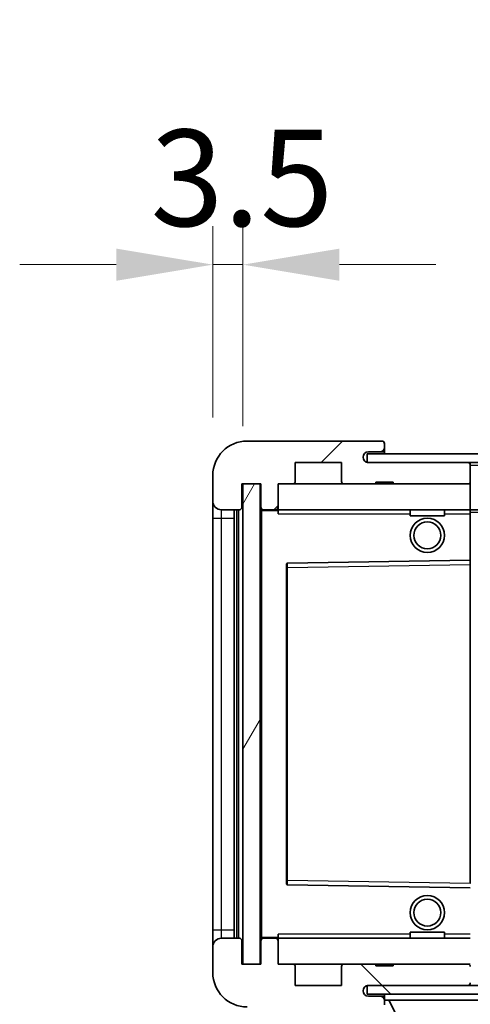
# Model space of a CAD drawing. Units: millimetres. Extents: x 0 to 8672, y 0 to 1686.
# Drawn here: x 3313 to 3366, y 978 to 1093 of the extents above; entities that cross this region are included whole.
import ezdxf

# ---------------------------------------------------------------- set-up
doc = ezdxf.new("R2010")
doc.units = ezdxf.units.MM
doc.header["$LTSCALE"] = 6
doc.layers.get('Defpoints').update_dxf_attribs({"lineweight": 25})
for name, color, linetype, lineweight in [('Dimension (ISO)', 7, 'Continuous', 18), ('Hatch (ISO)', 1, 'Continuous', 18), ('Symbol (ISO)', 7, 'Continuous', 18), ('Visible (ISO)', 7, 'Continuous', 35), ('Visible Narrow (ISO)', 7, 'Continuous', 25)]:
    doc.layers.add(name, color=color, linetype=linetype, lineweight=lineweight)
doc.styles.add('Note Text (TK)', font='txt')
doc.dimstyles.new('Default - Method 1b (TK)', dxfattribs={"dimscale": 6, "dimtxt": 2.5, "dimasz": 2.5, "dimexe": 1, "dimexo": 1.5, "dimgap": 1, "dimtad": 1, "dimtoh": 1, "dimrnd": 1e-08, "dimdsep": 46, "dimtxsty": 'Note Text (TK)', "dimcen": 0.09, "dimdle": 5, "dimclrd": 100, "dimclre": 100, "dimclrt": 7, "dimadec": 1, "dimazin": 1, "dimtfac": 1, "dimtmove": 0, "dimatfit": 3, "dimfxl": 0, "dimtolj": 1, "dimlwd": -1, "dimlwe": -1, "dimarcsym": 0})
doc.dimstyles.new('Default - Method 1b (TK)$7', dxfattribs={"dimscale": 6, "dimtxt": 2.5, "dimasz": 2.5, "dimexe": 1, "dimexo": 1.5, "dimgap": 1, "dimtad": 1, "dimtoh": 1, "dimrnd": 1e-08, "dimdsep": 46, "dimtxsty": 'Note Text (TK)', "dimcen": 0.09, "dimdle": 5, "dimclrd": 100, "dimclre": 100, "dimclrt": 7, "dimadec": 1, "dimazin": 1, "dimtfac": 1, "dimtmove": 0, "dimatfit": 3, "dimfxl": 0, "dimtolj": 1, "dimlwd": -1, "dimlwe": -1, "dimarcsym": 0})
pattern_1 = [(45, (2290.75, -36), (-10.10279, 10.10279), [])]
pattern_2 = [(135.0002, (2290.75, -36), (-10.10275, -10.10283), [])]

# ---------------------------------------------------------------- blocks, each defined once
blk = doc.blocks.new('*D69')
at = {"layer": 'Defpoints', "color": 0, "transparency": 16777216}
for p in [(3596.07, 983.24), (3341.07, 983.14), (3596.07, 929.14)]:
    blk.add_point(p, dxfattribs=at)
at = {"layer": 'Dimension (ISO)', "color": 100, "transparency": 16777216}
for p, q in [((3341.07, 976.39), (3341.07, 924.64)), ((3596.07, 976.49), (3596.07, 924.64)), ((3352.32, 929.14), (3584.82, 929.14))]:
    blk.add_line(p, q, dxfattribs=at)
for points in [[(3352.32, 931.01), (3352.32, 927.26), (3341.07, 929.14)], [(3584.82, 931.01), (3584.82, 927.26), (3596.07, 929.14)]]:
    blk.add_solid(points, dxfattribs=at)
at = {"layer": 'Dimension (ISO)', "color": 7, "transparency": 16777216, "insert": (3383.17, 941.05), "char_height": 11.25, "attachment_point": 4, "style": 'Note Text (TK)'}
blk.add_mtext('\\A1;\\fＭＳ Ｐゴシック|b0|i0;\\H11.2500;有効寸法 / Max dim. 255', dxfattribs=at)
blk = doc.blocks.new('*D71')
at = {"layer": 'Defpoints', "color": 0, "transparency": 16777216}
for p in [(3339.07, 1064.72), (3335.57, 1040.14), (3339.07, 1039.14)]:
    blk.add_point(p, dxfattribs=at)
at = {"layer": 'Dimension (ISO)', "color": 100, "transparency": 16777216}
for p, q in [((3335.57, 1046.89), (3335.57, 1069.22)), ((3339.07, 1045.89), (3339.07, 1069.22)), ((3324.32, 1064.72), (3313.07, 1064.72)), ((3335.57, 1064.72), (3339.07, 1064.72)), ((3350.32, 1064.72), (3361.57, 1064.72))]:
    blk.add_line(p, q, dxfattribs=at)
for points in [[(3324.32, 1066.59), (3324.32, 1062.84), (3335.57, 1064.72)], [(3350.32, 1066.59), (3350.32, 1062.84), (3339.07, 1064.72)]]:
    blk.add_solid(points, dxfattribs=at)
at = {"layer": 'Dimension (ISO)', "color": 7, "transparency": 16777216, "insert": (3328.3, 1074.84), "char_height": 11.25, "attachment_point": 4, "style": 'Note Text (TK)'}
blk.add_mtext('\\A1;3.5', dxfattribs=at)

msp = doc.modelspace()

# ---------------------------------------------------------------- hatches: boundary and pattern name
at = {"layer": 'Hatch (ISO)'}
h = msp.add_hatch(dxfattribs=at)
h.set_pattern_fill('ANSI31', color=256, scale=114.3, style=0)
h.set_pattern_definition(pattern_1)
edge = h.paths.add_edge_path()
edge.add_ellipse((3342.8659, 1036.4365), major_axis=(0, -0.3), ratio=1, start_angle=0, end_angle=90)
edge.add_line((3343.1659, 1036.4365), (3343.1659, 1039.1365))
edge.add_line((3343.1659, 1039.1365), (3344.8659, 1039.1365))
edge.add_ellipse((3344.8659, 1039.4365), major_axis=(0, -0.3), ratio=1, start_angle=0, end_angle=90)
edge.add_line((3345.1659, 1039.4365), (3345.1659, 1041.6365))
edge.add_line((3345.1659, 1041.6365), (3350.5659, 1041.6365))
edge.add_line((3350.5659, 1041.6365), (3350.5659, 1039.4365))
edge.add_ellipse((3350.8659, 1039.4365), major_axis=(-0.3, 0), ratio=1, start_angle=0, end_angle=90)
edge.add_line((3350.8659, 1039.1365), (3354.5659, 1039.1365))
edge.add_line((3354.5659, 1039.1365), (3354.5659, 1039.3365))
edge.add_line((3354.5659, 1039.3365), (3356.5659, 1039.3365))
edge.add_line((3356.5659, 1039.3365), (3356.5659, 1039.1365))
edge.add_line((3356.5659, 1039.1365), (3365.2659, 1039.1365))
edge.add_ellipse((3365.2659, 1039.4365), major_axis=(0, -0.3), ratio=1, start_angle=0, end_angle=90)
edge.add_line((3365.5659, 1039.4365), (3365.5659, 1041.3365))
edge.add_ellipse((3365.2659, 1041.3365), major_axis=(0.3, 0), ratio=1, start_angle=0, end_angle=90)
edge.add_line((3365.2659, 1041.6365), (3353.6909, 1041.6365))
edge.add_ellipse((3353.6909, 1042.2615), major_axis=(0, -0.625), ratio=1, start_angle=348.463041, end_angle=360, ccw=False)
edge.add_ellipse((3353.6909, 1042.2615), major_axis=(-0.125, -0.6124), ratio=1, start_angle=191.536959, end_angle=360, ccw=False)
edge.add_line((3353.6909, 1042.8865), (3355.0659, 1042.8865))
edge.add_ellipse((3355.0659, 1043.3865), major_axis=(0, -0.5), ratio=1, start_angle=0, end_angle=90)
edge.add_line((3355.5659, 1043.3865), (3355.5659, 1043.8365))
edge.add_ellipse((3355.2659, 1043.8365), major_axis=(0.3, 0), ratio=1, start_angle=0, end_angle=90)
edge.add_line((3355.2659, 1044.1365), (3339.5659, 1044.1365))
edge.add_ellipse((3339.5659, 1040.1365), major_axis=(0, 4), ratio=1, start_angle=0, end_angle=90)
edge.add_line((3335.5659, 1040.1365), (3335.5659, 1037.1365))
edge.add_ellipse((3336.5659, 1037.1365), major_axis=(-1, 0), ratio=1, start_angle=0, end_angle=90)
edge.add_line((3336.5659, 1036.1365), (3338.6659, 1036.1365))
edge.add_ellipse((3338.6659, 1036.4365), major_axis=(0, -0.3), ratio=1, start_angle=0, end_angle=90)
edge.add_line((3338.9659, 1036.4365), (3338.9659, 1039.1365))
edge.add_line((3338.9659, 1039.1365), (3339.0659, 1039.1365))
edge.add_line((3339.0659, 1039.1365), (3341.0659, 1039.1365))
edge.add_line((3341.0659, 1039.1365), (3341.1659, 1039.1365))
edge.add_line((3341.1659, 1039.1365), (3341.1659, 1036.4365))
edge.add_ellipse((3341.4659, 1036.4365), major_axis=(-0.3, 0), ratio=1, start_angle=0, end_angle=90)
edge.add_line((3341.4659, 1036.1365), (3342.8659, 1036.1365))
h = msp.add_hatch(dxfattribs=at)
h.set_pattern_fill('ANSI31', color=256, scale=114.3, style=0)
h.set_pattern_definition(pattern_1)
edge = h.paths.add_edge_path()
edge.add_line((3603.0659, 1036.8865), (3598.0659, 1036.8865))
edge.add_line((3598.0659, 1036.8865), (3598.0659, 1035.8865))
edge.add_line((3598.0659, 1035.8865), (3603.0659, 1035.8865))
edge.add_ellipse((3603.0659, 1037.3865), major_axis=(0, -1.5), ratio=1, start_angle=0, end_angle=90)
edge.add_line((3604.5659, 1037.3865), (3604.5659, 1041.1365))
edge.add_ellipse((3603.0659, 1041.1365), major_axis=(1.5, 0), ratio=1, start_angle=0, end_angle=90)
edge.add_line((3603.0659, 1042.6365), (3353.5659, 1042.6365))
edge.add_line((3353.5659, 1042.6365), (3353.5659, 1041.6491))
edge.add_line((3353.5659, 1041.6491), (3353.5659, 1041.6365))
edge.add_line((3353.5659, 1041.6365), (3353.6909, 1041.6365))
edge.add_line((3353.6909, 1041.6365), (3365.2659, 1041.6365))
edge.add_line((3365.2659, 1041.6365), (3583.5659, 1041.6365))
edge.add_line((3583.5659, 1041.6365), (3589.4659, 1041.6365))
edge.add_line((3589.4659, 1041.6365), (3595.9659, 1041.6365))
edge.add_line((3595.9659, 1041.6365), (3602.5659, 1041.6365))
edge.add_line((3602.5659, 1041.6365), (3603.0659, 1041.6365))
edge.add_ellipse((3603.0659, 1041.1365), major_axis=(0, 0.5), ratio=1, start_angle=270, end_angle=360, ccw=False)
edge.add_line((3603.5659, 1041.1365), (3603.5659, 1037.3865))
edge.add_ellipse((3603.0659, 1037.3865), major_axis=(0.5, 0), ratio=1, start_angle=270, end_angle=360, ccw=False)
h = msp.add_hatch(dxfattribs=at)
h.set_pattern_fill('ANSI31', color=256, scale=114.3, angle=14.999978, style=0)
h.set_pattern_definition([(60, (2290.75, -36), (-12.37334, 7.14375), [])])
h.paths.add_polyline_path([(3341.0659, 1039.1365), (3339.0659, 1039.1365), (3339.0659, 983.1365), (3341.0659, 983.1365)])
h = msp.add_hatch(dxfattribs=at)
h.set_pattern_fill('ANSI31', color=256, scale=114.3, angle=90.00021, style=0)
h.set_pattern_definition(pattern_2)
edge = h.paths.add_edge_path()
edge.add_ellipse((3342.8659, 985.8365), major_axis=(0.3, 0), ratio=1, start_angle=0, end_angle=90)
edge.add_line((3342.8659, 986.1365), (3341.4659, 986.1365))
edge.add_ellipse((3341.4659, 985.8365), major_axis=(0, 0.3), ratio=1, start_angle=0, end_angle=90)
edge.add_line((3341.1659, 985.8365), (3341.1659, 983.1365))
edge.add_line((3341.1659, 983.1365), (3341.0659, 983.1365))
edge.add_line((3341.0659, 983.1365), (3339.0659, 983.1365))
edge.add_line((3339.0659, 983.1365), (3338.9659, 983.1365))
edge.add_line((3338.9659, 983.1365), (3338.9659, 985.8365))
edge.add_ellipse((3338.6659, 985.8365), major_axis=(0.3, 0), ratio=1, start_angle=0, end_angle=90)
edge.add_line((3338.6659, 986.1365), (3336.5659, 986.1365))
edge.add_ellipse((3336.5659, 985.1365), major_axis=(0, 1), ratio=1, start_angle=0, end_angle=90)
edge.add_line((3335.5659, 985.1365), (3335.5659, 982.1365))
edge.add_ellipse((3339.5659, 982.1365), major_axis=(-4, 0), ratio=1, start_angle=0, end_angle=90)
edge.add_line((3339.5659, 978.1365), (3355.2659, 978.1365))
edge.add_ellipse((3355.2659, 978.4365), major_axis=(0, -0.3), ratio=1, start_angle=0, end_angle=90)
edge.add_line((3355.5659, 978.4365), (3355.5659, 978.8865))
edge.add_ellipse((3355.0659, 978.8865), major_axis=(0.5, 0), ratio=1, start_angle=0, end_angle=90)
edge.add_line((3355.0659, 979.3865), (3353.6909, 979.3865))
edge.add_ellipse((3353.6909, 980.0115), major_axis=(0, -0.625), ratio=1, start_angle=191.536959, end_angle=360, ccw=False)
edge.add_ellipse((3353.6909, 980.0115), major_axis=(-0.125, 0.6124), ratio=1, start_angle=348.463041, end_angle=360, ccw=False)
edge.add_line((3353.6909, 980.6365), (3365.2659, 980.6365))
edge.add_ellipse((3365.2659, 980.9365), major_axis=(0, -0.3), ratio=1, start_angle=0, end_angle=90)
edge.add_line((3365.5659, 980.9365), (3365.5659, 982.8365))
edge.add_ellipse((3365.2659, 982.8365), major_axis=(0.3, 0), ratio=1, start_angle=0, end_angle=90)
edge.add_line((3365.2659, 983.1365), (3356.5659, 983.1365))
edge.add_line((3356.5659, 983.1365), (3356.5659, 982.9365))
edge.add_line((3356.5659, 982.9365), (3354.5659, 982.9365))
edge.add_line((3354.5659, 982.9365), (3354.5659, 983.1365))
edge.add_line((3354.5659, 983.1365), (3350.8659, 983.1365))
edge.add_ellipse((3350.8659, 982.8365), major_axis=(0, 0.3), ratio=1, start_angle=0, end_angle=90)
edge.add_line((3350.5659, 982.8365), (3350.5659, 980.6365))
edge.add_line((3350.5659, 980.6365), (3345.1659, 980.6365))
edge.add_line((3345.1659, 980.6365), (3345.1659, 982.8365))
edge.add_ellipse((3344.8659, 982.8365), major_axis=(0.3, 0), ratio=1, start_angle=0, end_angle=90)
edge.add_line((3344.8659, 983.1365), (3343.1659, 983.1365))
edge.add_line((3343.1659, 983.1365), (3343.1659, 985.8365))
h = msp.add_hatch(dxfattribs=at)
h.set_pattern_fill('ANSI31', color=256, scale=114.3, angle=90.00021, style=0)
h.set_pattern_definition(pattern_2)
edge = h.paths.add_edge_path()
edge.add_line((3598.0659, 985.3865), (3603.0659, 985.3865))
edge.add_ellipse((3603.0659, 984.8865), major_axis=(0, 0.5), ratio=1, start_angle=270, end_angle=360, ccw=False)
edge.add_line((3603.5659, 984.8865), (3603.5659, 981.1365))
edge.add_ellipse((3603.0659, 981.1365), major_axis=(0.5, 0), ratio=1, start_angle=270, end_angle=360, ccw=False)
edge.add_line((3603.0659, 980.6365), (3602.5659, 980.6365))
edge.add_line((3602.5659, 980.6365), (3595.9659, 980.6365))
edge.add_line((3595.9659, 980.6365), (3589.4659, 980.6365))
edge.add_line((3589.4659, 980.6365), (3583.5659, 980.6365))
edge.add_line((3583.5659, 980.6365), (3365.2659, 980.6365))
edge.add_line((3365.2659, 980.6365), (3353.6909, 980.6365))
edge.add_line((3353.6909, 980.6365), (3353.5659, 980.6365))
edge.add_line((3353.5659, 980.6365), (3353.5659, 980.6239))
edge.add_line((3353.5659, 980.6239), (3353.5659, 979.6365))
edge.add_line((3353.5659, 979.6365), (3603.0659, 979.6365))
edge.add_ellipse((3603.0659, 981.1365), major_axis=(0, -1.5), ratio=1, start_angle=0, end_angle=90)
edge.add_line((3604.5659, 981.1365), (3604.5659, 984.8865))
edge.add_ellipse((3603.0659, 984.8865), major_axis=(1.5, 0), ratio=1, start_angle=0, end_angle=90)
edge.add_line((3603.0659, 986.3865), (3598.0659, 986.3865))
edge.add_line((3598.0659, 986.3865), (3598.0659, 985.3865))

# ---------------------------------------------------------------- linework, layer by layer
at = {"layer": 'Visible (ISO)'}
for p, q in [((3355.2659, 1044.1365), (3339.5659, 1044.1365)), ((3355.2659, 1044.1365), (3355.3159, 1044.1365)), ((3355.5659, 1043.8865), (3355.5659, 1043.8365)), ((3355.5659, 1043.3865), (3355.5659, 1043.8365)), ((3355.5659, 1042.8865), (3355.5659, 1043.3865)), ((3603.0659, 1042.6365), (3353.5659, 1042.6365)), ((3353.5659, 1042.6365), (3353.5659, 1041.6365)), ((3353.6909, 1042.8865), (3355.0659, 1042.8865)), ((3355.0659, 1042.8865), (3355.5659, 1042.8865)), ((3355.5659, 1042.8865), (3355.5659, 1042.6365)), ((3345.1659, 1039.4365), (3345.1659, 1041.6365)), ((3345.1659, 1041.6365), (3350.5659, 1041.6365)), ((3350.5659, 1041.6365), (3350.5659, 1039.4365)), ((3353.5659, 1041.6365), (3603.0659, 1041.6365)), ((3365.2659, 1041.6365), (3353.6909, 1041.6365)), ((3365.5659, 1041.6365), (3365.5659, 1041.3365)), ((3365.5659, 1039.4365), (3365.5659, 1041.3365)), ((3335.5659, 1040.1365), (3335.5659, 1037.1365)), ((3338.9659, 1036.4365), (3338.9659, 1039.1365)), ((3338.9659, 1039.1365), (3341.1659, 1039.1365)), ((3341.0659, 1039.1365), (3339.0659, 1039.1365)), ((3339.0659, 1039.1365), (3339.0659, 983.1365)), ((3341.0659, 983.1365), (3341.0659, 1039.1365)), ((3341.1659, 1039.1365), (3341.1659, 1036.4365)), ((3343.1659, 1036.4365), (3343.1659, 1039.1365)), ((3343.1659, 1039.1365), (3344.8659, 1039.1365)), ((3344.8659, 1039.1365), (3350.8659, 1039.1365)), ((3350.8659, 1039.1365), (3354.5659, 1039.1365)), ((3354.5659, 1039.1365), (3354.5659, 1039.3365)), ((3354.5659, 1039.3365), (3356.5659, 1039.3365)), ((3354.5659, 1039.1365), (3356.5659, 1039.1365)), ((3356.5659, 1039.3365), (3356.5659, 1039.1365)), ((3356.5659, 1039.1365), (3365.2659, 1039.1365)), ((3365.2659, 1039.1365), (3365.5659, 1039.1365)), ((3365.5659, 1039.4365), (3365.5659, 1039.1365)), ((3365.5659, 1039.1365), (3365.5659, 1036.1365)), ((3335.5659, 1037.1365), (3335.5659, 1035.1365)), ((3336.5659, 1036.1365), (3338.6659, 1036.1365)), ((3338.0659, 986.1365), (3338.0659, 1036.1365)), ((3338.3659, 1036.1365), (3338.3659, 986.1365)), ((3341.1659, 1036.0365), (3341.1659, 986.2365)), ((3341.4659, 1036.1365), (3341.2659, 1036.1365)), ((3341.4659, 1036.1365), (3342.8659, 1036.1365)), ((3343.1659, 1036.1365), (3342.8659, 1036.1365)), ((3343.1659, 1036.1365), (3343.1659, 1036.4365)), ((3343.1659, 1036.1365), (3343.1659, 1035.6365)), ((3365.5659, 1036.1365), (3343.1659, 1036.1365)), ((3358.5659, 1036.1365), (3358.5659, 1035.4365)), ((3362.5659, 1036.1365), (3362.5659, 1035.4365)), ((3365.5659, 1035.6365), (3365.5659, 1036.1365)), ((3365.5659, 1036.1365), (3583.5659, 1036.1365)), ((3335.5659, 1035.1365), (3335.5659, 987.1365)), ((3362.5659, 1035.4365), (3358.5659, 1035.4365)), ((3365.5659, 1035.6365), (3365.5659, 1030.2365)), ((3344.1659, 1029.7881), (3344.1659, 992.4849)), ((3365.5659, 1030.2365), (3344.2642, 1029.8881)), ((3365.5659, 1029.7364), (3365.5659, 1030.2365)), ((3365.5659, 1029.7364), (3365.5659, 992.5366)), ((3344.2642, 992.3849), (3365.5659, 992.0365)), ((3335.5659, 987.1365), (3335.5659, 985.1365)), ((3358.5659, 986.8365), (3362.5659, 986.8365)), ((3358.5659, 986.1365), (3358.5659, 986.8365)), ((3362.5659, 986.1365), (3362.5659, 986.8365)), ((3338.6659, 986.1365), (3336.5659, 986.1365)), ((3338.9659, 983.1365), (3338.9659, 985.8365)), ((3341.1659, 985.8365), (3341.1659, 983.1365)), ((3341.2659, 986.1365), (3341.4659, 986.1365)), ((3342.8659, 986.1365), (3341.4659, 986.1365)), ((3342.8659, 986.1365), (3343.1659, 986.1365)), ((3343.1659, 986.6365), (3343.1659, 986.1365)), ((3343.1659, 986.1365), (3365.5659, 986.1365)), ((3343.1659, 985.8365), (3343.1659, 986.1365)), ((3343.1659, 983.1365), (3343.1659, 985.8365)), ((3335.5659, 985.1365), (3335.5659, 982.1365)), ((3341.1659, 983.1365), (3338.9659, 983.1365)), ((3339.0659, 983.1365), (3341.0659, 983.1365)), ((3344.8659, 983.1365), (3343.1659, 983.1365)), ((3350.8659, 983.1365), (3344.8659, 983.1365)), ((3345.1659, 980.6365), (3345.1659, 982.8365)), ((3350.5659, 982.8365), (3350.5659, 980.6365)), ((3354.5659, 983.1365), (3350.8659, 983.1365)), ((3354.5659, 982.9365), (3354.5659, 983.1365)), ((3356.5659, 983.1365), (3354.5659, 983.1365)), ((3356.5659, 982.9365), (3354.5659, 982.9365)), ((3365.2659, 983.1365), (3356.5659, 983.1365)), ((3356.5659, 983.1365), (3356.5659, 982.9365)), ((3365.5659, 983.1365), (3365.2659, 983.1365)), ((3350.5659, 980.6365), (3345.1659, 980.6365)), ((3603.0659, 980.6365), (3353.5659, 980.6365)), ((3353.5659, 980.6365), (3353.5659, 979.6365)), ((3353.6909, 980.6365), (3365.2659, 980.6365)), ((3353.5659, 979.6365), (3603.0659, 979.6365)), ((3355.0659, 979.3865), (3353.6909, 979.3865)), ((3355.5659, 979.3865), (3355.0659, 979.3865)), ((3355.5659, 979.6365), (3355.5659, 978.9365)), ((3355.5659, 978.8865), (3355.5659, 978.9365)), ((3355.5659, 978.9365), (3376.1659, 978.9365)), ((3355.5659, 978.4365), (3355.5659, 978.8865)), ((3359.6159, 972.0365), (3356.0659, 978.9365)), ((3355.5659, 978.4365), (3355.5659, 978.3865))]:
    msp.add_line(p, q, dxfattribs=at)
for centre, radius in [((3360.5659, 1033.1365), 2), ((3360.5659, 1033.1365), 1.5706), ((3360.5659, 989.1365), 2), ((3360.5659, 989.1365), 1.5706)]:
    msp.add_circle(centre, radius, dxfattribs=at)
for centre, radius, start, end in [((3339.5659, 1040.1365), 4, 90, 180), ((3355.2659, 1043.8365), 0.3, 0, 90), ((3355.3159, 1043.8865), 0.25, 0, 90), ((3355.0659, 1043.3865), 0.5, 270, 0), ((3353.6909, 1042.2615), 0.625, 90, 270), ((3365.2659, 1041.3365), 0.3, 0, 90), ((3344.8659, 1039.4365), 0.3, 270, 0), ((3350.8659, 1039.4365), 0.3, 180, 270), ((3365.2659, 1039.4365), 0.3, 270, 0), ((3336.5659, 1037.1365), 1, 180, 270), ((3338.6659, 1036.4365), 0.3, 270, 0), ((3341.4659, 1036.4365), 0.3, 180, 270), ((3341.2659, 1036.0365), 0.1, 90, 180), ((3342.8659, 1036.4365), 0.3, 270, 0), ((3344.2659, 1029.7881), 0.1, 90.936997, 180), ((3344.2659, 992.4849), 0.1, 180, 269.063003), ((3336.5659, 985.1365), 1, 90, 180), ((3338.6659, 985.8365), 0.3, 0, 90), ((3341.2659, 986.2365), 0.1, 180, 270), ((3341.4659, 985.8365), 0.3, 90, 180), ((3342.8659, 985.8365), 0.3, 0, 90), ((3339.5659, 982.1365), 4, 180, 270), ((3344.8659, 982.8365), 0.3, 0, 90), ((3350.8659, 982.8365), 0.3, 90, 180), ((3365.2659, 982.8365), 0.3, 0, 90), ((3365.2659, 980.9365), 0.3, 270, 0), ((3353.6909, 980.0115), 0.625, 90, 270), ((3355.0659, 978.8865), 0.5, 0, 90)]:
    msp.add_arc(centre, radius, start, end, dxfattribs=at)
at = {"layer": 'Visible Narrow (ISO)'}
for p, q in [((3365.5659, 1041.3365), (3583.1076, 1041.3365)), ((3336.5659, 1035.1365), (3336.5659, 1036.1365)), ((3338.6159, 986.1365), (3338.6159, 1036.1365)), ((3341.2659, 1036.0365), (3341.1659, 1036.0365)), ((3341.2659, 1036.1365), (3341.2659, 1036.0365)), ((3341.2659, 1036.0365), (3343.1659, 1036.0365)), ((3341.2659, 986.2365), (3341.2659, 1036.0365)), ((3335.5659, 1035.1365), (3336.5659, 1035.1365)), ((3336.5659, 987.1365), (3336.5659, 1035.1365)), ((3336.5659, 1035.1365), (3338.0659, 1035.1365)), ((3343.1659, 1035.6365), (3358.5659, 1035.6365)), ((3362.5659, 1035.6365), (3365.5659, 1035.6365)), ((3365.5659, 1035.8365), (3587.6103, 1035.8365)), ((3344.1659, 1029.3881), (3344.2659, 1029.3881)), ((3344.2659, 1029.3881), (3344.2642, 1029.8881)), ((3344.2659, 1029.3881), (3365.5659, 1029.7364)), ((3344.2659, 992.8849), (3344.2659, 1029.3881)), ((3344.1659, 992.8849), (3344.2659, 992.8849)), ((3344.2642, 992.3849), (3344.2659, 992.8849)), ((3365.5659, 992.5366), (3344.2659, 992.8849)), ((3335.5659, 987.1365), (3336.5659, 987.1365)), ((3336.5659, 986.1365), (3336.5659, 987.1365)), ((3336.5659, 987.1365), (3338.0659, 987.1365)), ((3341.1659, 986.2365), (3341.2659, 986.2365)), ((3343.1659, 986.2365), (3341.2659, 986.2365)), ((3341.2659, 986.2365), (3341.2659, 986.1365)), ((3358.5659, 986.6365), (3343.1659, 986.6365)), ((3365.5659, 986.6365), (3362.5659, 986.6365))]:
    msp.add_line(p, q, dxfattribs=at)

# ---------------------------------------------------------------- dimensions: what is measured, and where the dimension line sits
at = {"layer": 'Dimension (ISO)', "color": 100}
dim = msp.add_linear_dim(base=(3339.0659, 1064.7172), p1=(3335.5659, 1040.1365), p2=(3339.0659, 1039.1365), angle=180, dimstyle='Default - Method 1b (TK)', override={"dimscale": 0, "dimtxt": 11.25, "dimasz": 11.25, "dimexe": 4.5, "dimexo": 6.75, "dimgap": 4.5, "dimtoh": 0, "dimdec": 2, "dimcen": 0.405, "dimtol": 0, "dimlim": 0, "dimtp": 0, "dimtm": 0, "dimtdec": 2, "dimtofl": 1, "dimatfit": 1}, dxfattribs=at)
dim.commit()
dim.dimension.update_dxf_attribs({"geometry": '*D71', "text_midpoint": (3337.3159, 1064.7172), "dimtype": 128})
dim = msp.add_linear_dim(base=(3596.0659, 929.1365), p1=(3341.0659, 983.1365), p2=(3596.0659, 983.2365), text='\\fＭＳ Ｐゴシック|b0|i0;\\H11.2500;有効寸法 / Max dim. <>', dimstyle='Default - Method 1b (TK)', override={"dimscale": 0, "dimtxt": 11.25, "dimasz": 11.25, "dimexe": 4.5, "dimexo": 6.75, "dimgap": 4.5, "dimtoh": 0, "dimdec": 2, "dimcen": 0.405, "dimtol": 0, "dimlim": 0, "dimtp": 0, "dimtm": 0, "dimtdec": 2, "dimtofl": 0, "dimatfit": 1}, dxfattribs=at)
dim.commit()
dim.dimension.update_dxf_attribs({"geometry": '*D69', "text_midpoint": (3468.5659, 929.1365), "dimtype": 128})

# ---------------------------------------------------------------- leaders
at = {"layer": 'Symbol (ISO)', "color": 100, "annotation_type": 0, "has_hookline": 1, "hookline_direction": 1, "text_width": 190.8665}
msp.add_leader([(3585.2847, 1040.4214), (3540.7149, 1118.0224), (3529.4649, 1118.0224)], dimstyle='Default - Method 1b (TK)$7', override={"dimscale": 0, "dimtxt": 11.25, "dimasz": 11.25, "dimgap": 0, "dimtad": 1}, dxfattribs=at)

doc.saveas('drawing.dxf')
